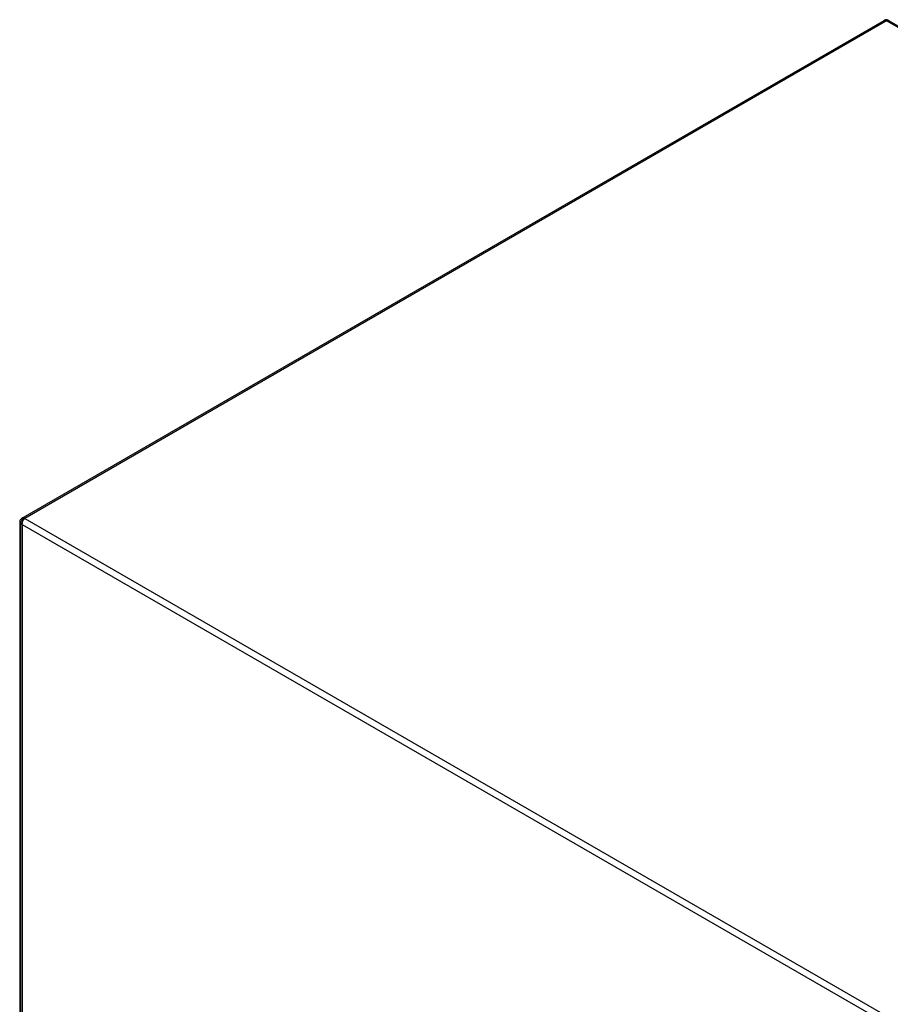
# Model space of a CAD drawing. Units: inches. Extents: x 0 to 148, y 0 to 86.
# Drawn here: x 2 to 16, y 70 to 86 of the extents above; entities that cross this region are included whole.
import ezdxf

# ---------------------------------------------------------------- set-up
doc = ezdxf.new("R2010")
doc.units = ezdxf.units.IN
doc.header["$MEASUREMENT"] = 0

msp = doc.modelspace()

# ---------------------------------------------------------------- linework, layer by layer
at = {"color": 7, "linetype": 'Continuous', "lineweight": 25}
for p, q in [((16.205, 86.316), (2.218, 78.242)), ((16.247, 86.315), (2.251, 78.235)), ((16.222, 86.326), (16.205, 86.316)), ((16.205, 86.316), (16.225, 86.321)), ((16.225, 86.321), (16.247, 86.315)), ((16.247, 86.315), (16.27, 86.321)), ((30.329, 78.186), (16.247, 86.315)), ((16.27, 86.321), (16.289, 86.316)), ((16.289, 86.316), (16.273, 86.326)), ((30.362, 78.193), (16.289, 86.316)), ((2.218, 78.242), (2.201, 78.232)), ((2.209, 78.165), (2.218, 78.193)), ((2.233, 78.244), (2.218, 78.242)), ((2.218, 78.193), (2.233, 78.218)), ((2.251, 78.235), (2.233, 78.244)), ((2.233, 78.218), (2.251, 78.235)), ((2.251, 78.235), (16.332, 70.106)), ((2.166, 78.174), (2.166, 78.175)), ((2.166, 78.174), (2.166, 65.938)), ((2.207, 78.138), (2.18, 78.154)), ((2.18, 78.154), (2.18, 65.918)), ((2.207, 78.138), (2.209, 78.165)), ((2.207, 78.138), (16.27, 70.02)), ((2.207, 78.138), (2.207, 65.902))]:
    msp.add_line(p, q, dxfattribs=at)
msp.add_arc((16.247, 86.283), 0.05, 59.7337, 120.2139, dxfattribs=at)
at = {"color": 8, "linetype": 'Continuous', "lineweight": 25}
msp.add_arc((2.191, 78.177), 0.0251, 185.6884, 245.6339, dxfattribs=at)
for points, knots in [([(16.247, 86.315), (16.247, 86.315), (16.247, 86.316), (16.244, 86.319), (16.239, 86.324), (16.23, 86.329), (16.225, 86.327), (16.223, 86.326)], [0, 0, 0, 0, 0.00569, 0.007281, 0.309045, 0.610906, 1, 1, 1, 1]), ([(16.272, 86.326), (16.269, 86.327), (16.265, 86.329), (16.256, 86.324), (16.25, 86.319), (16.247, 86.315), (16.247, 86.315)], [0, 0, 0, 0, 0.389098, 0.690961, 0.99431, 1, 1, 1, 1]), ([(2.201, 78.231), (2.207, 78.234), (2.218, 78.24), (2.236, 78.239), (2.247, 78.236), (2.25, 78.236), (2.25, 78.235), (2.25, 78.235), (2.25, 78.235), (2.25, 78.235), (2.25, 78.235), (2.25, 78.235), (2.251, 78.235), (2.251, 78.235)], [0, 0, 0, 0, 0.391755, 0.84118, 0.967806, 0.985811, 0.985871, 0.986157, 0.987283, 0.991789, 0.992739, 0.994326, 1, 1, 1, 1])]:
    msp.add_open_spline(points, degree=3, knots=knots, dxfattribs=at)
at = {"color": 7, "linetype": 'Continuous', "lineweight": 25}
for points, knots in [([(2.201, 78.232), (2.194, 78.227), (2.182, 78.219), (2.169, 78.199), (2.165, 78.181), (2.166, 78.171), (2.166, 78.168), (2.166, 78.168)], [0, 0, 0, 0, 0.294564, 0.58624, 0.876324, 0.980018, 1, 1, 1, 1]), ([(2.251, 78.235), (2.251, 78.235), (2.25, 78.235), (2.25, 78.235), (2.25, 78.235), (2.25, 78.235), (2.242, 78.233), (2.231, 78.228), (2.213, 78.216), (2.198, 78.201), (2.186, 78.182), (2.181, 78.167), (2.18, 78.158), (2.18, 78.154), (2.18, 78.154)], [0, 0, 0, 0, 0.002893, 0.003704, 0.004186, 0.006483, 0.00706, 0.235865, 0.310101, 0.547058, 0.749705, 0.866252, 0.99998, 1, 1, 1, 1])]:
    msp.add_open_spline(points, degree=3, knots=knots, dxfattribs=at)

doc.saveas('drawing.dxf')
